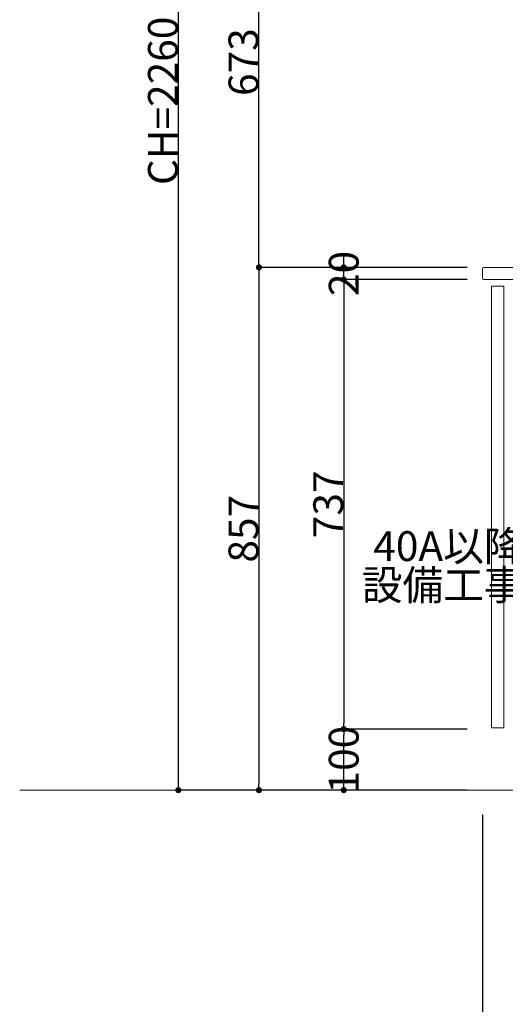
# Model space of a CAD drawing. Units: millimetres. Extents: x 55913 to 63967, y -1380 to 4142.
# Drawn here: x 59360 to 60156, y -552 to 1062 of the extents above; entities that cross this region are included whole.
import ezdxf

# ---------------------------------------------------------------- set-up
doc = ezdxf.new("R2010")
doc.units = ezdxf.units.MM
doc.header["$LTSCALE"] = 101.6
doc.header["$PDMODE"] = 1
doc.header["$PDSIZE"] = -2
doc.layers.get('0').update_dxf_attribs({"lineweight": 15})
doc.layers.get('DEFPOINTS').update_dxf_attribs({"color": 254, "lineweight": 15})
doc.layers.add('一般', color=7, linetype='Continuous', lineweight=5)
doc.styles.add('Osaka', font='txt', dxfattribs={"bigfont": 'Osaka'})
doc.styles.get("Standard").update_dxf_attribs({"font": 'txt', "bigfont": 'BIGFONT.SHX'})
doc.styles.add('ＭＳ ゴシック', font='txt', dxfattribs={"bigfont": '\x82l\x82r \x83S\x83V\x83b\x83N'})
doc.dimstyles.new('(H)', dxfattribs={"dimtxt": 42.776916, "dimasz": 10.014893, "dimexe": 0, "dimexo": 40, "dimgap": 0.05, "dimtad": 1, "dimdec": 1, "dimdsep": 46, "dimtxsty": 'Osaka', "dimblk": 'DOT', "dimblk1": 'DOT', "dimblk2": 'DOT', "dimcen": 0, "dimazin": 0, "dimtfac": 0.8, "dimtdec": 1, "dimtix": 1, "dimtmove": 0, "dimatfit": 0, "dimldrblk": 'DOT', "dimfxl": 1, "dimfrac": 2, "dimtolj": 1, "dimarcsym": 0})

# ---------------------------------------------------------------- blocks, each defined once
blk = doc.blocks.new('_DOT')
at = {"color": 0, "linetype": 'ByBlock', "lineweight": -2}
blk.add_line((-0.5, 0), (-1, 0), dxfattribs=at)
at = {"color": 0, "linetype": 'ByBlock', "const_width": 0.5}
blk.add_lwpolyline([(-0.25, 0, 1), (0.25, 0, 1)], format="xyb", close=True, dxfattribs=at)
blk = doc.blocks.new('*D43')
at = {"layer": 'DEFPOINTS', "color": 0}
for p in [(60118.1, -201.3), (60718.1, -201.3), (60718.1, -601.3)]:
    blk.add_point(p, dxfattribs=at)
at = {"layer": '一般', "color": 0, "linetype": 'Continuous', "lineweight": -2}
for p, q in [((60118.1, -241.3), (60118.1, -601.3)), ((60718.1, -241.3), (60718.1, -601.3)), ((60128.1, -601.3), (60708.1, -601.3))]:
    blk.add_line(p, q, dxfattribs=at)
at = {"layer": '一般', "color": 0, "lineweight": -2, "xscale": 10.014892578125, "yscale": 10.014892578125, "zscale": 10.014892578125, "rotation": 180}
blk.add_blockref('_DOT', (60118.1, -601.3), dxfattribs=at)
at = {"layer": '一般', "color": 0, "lineweight": -2, "xscale": 10.014892578125, "yscale": 10.014892578125, "zscale": 10.014892578125}
blk.add_blockref('_DOT', (60718.1, -601.3), dxfattribs=at)
at = {"layer": '一般', "color": 0, "lineweight": 15, "insert": (60418.1, -575.9), "char_height": 48.87, "attachment_point": 5, "style": 'ＭＳ ゴシック'}
blk.add_mtext('\\A1;600', dxfattribs=at)
blk = doc.blocks.new('*D49')
at = {"layer": 'DEFPOINTS', "color": 0}
for p in [(59620, 2058.7), (60118.1, 2058.7), (60125.5, -201.3)]:
    blk.add_point(p, dxfattribs=at)
at = {"layer": '一般', "color": 0, "linetype": 'Continuous', "lineweight": -2}
for p, q in [((60078.1, 2058.7), (59620, 2058.7)), ((59620, -191.3), (59620, 2048.7)), ((60085.5, -201.3), (59620, -201.3))]:
    blk.add_line(p, q, dxfattribs=at)
at = {"layer": '一般', "color": 0, "lineweight": -2, "xscale": 10.014892578125, "yscale": 10.014892578125, "zscale": 10.014892578125}
for p, rotation in [((59620, 2058.7), 90), ((59620, -201.3), 270)]:
    blk.add_blockref('_DOT', p, dxfattribs=dict(at, rotation=rotation))
at = {"layer": '一般', "color": 0, "lineweight": 15, "insert": (59594.6, 928.7), "char_height": 48.868, "attachment_point": 5, "rotation": 90, "style": 'ＭＳ ゴシック'}
blk.add_mtext('\\A1;CH=2260', dxfattribs=at)
blk = doc.blocks.new('*D50')
at = {"layer": 'DEFPOINTS', "color": 0}
for p in [(59890.9, -101.3), (60133, -101.3), (60133, -201.3)]:
    blk.add_point(p, dxfattribs=at)
at = {"layer": '一般', "color": 0, "linetype": 'Continuous', "lineweight": -2}
for p, q in [((60093, -101.3), (59890.9, -101.3)), ((59890.9, -191.3), (59890.9, -111.3)), ((60093, -201.3), (59890.9, -201.3))]:
    blk.add_line(p, q, dxfattribs=at)
at = {"layer": '一般', "color": 0, "lineweight": -2, "xscale": 10.014892578125, "yscale": 10.014892578125, "zscale": 10.014892578125}
for p, rotation in [((59890.9, -101.3), 90), ((59890.9, -201.3), 270)]:
    blk.add_blockref('_DOT', p, dxfattribs=dict(at, rotation=rotation))
at = {"layer": '一般', "color": 0, "lineweight": 15, "insert": (59890.9, -151.3), "char_height": 48.87, "attachment_point": 5, "rotation": 90, "style": 'ＭＳ ゴシック'}
blk.add_mtext('\\A1;100', dxfattribs=at)
blk = doc.blocks.new('*D51')
at = {"layer": 'DEFPOINTS', "color": 0}
for p in [(60133, 635.7), (59890.9, -101.3), (60133, -101.3)]:
    blk.add_point(p, dxfattribs=at)
at = {"layer": '一般', "color": 0, "linetype": 'Continuous', "lineweight": -2}
for p, q in [((60093, 635.7), (59890.9, 635.7)), ((59890.9, 625.7), (59890.9, -91.3)), ((60093, -101.3), (59890.9, -101.3))]:
    blk.add_line(p, q, dxfattribs=at)
at = {"layer": '一般', "color": 0, "lineweight": -2, "xscale": 10.014892578125, "yscale": 10.014892578125, "zscale": 10.014892578125}
for p, rotation in [((59890.9, 635.7), 90), ((59890.9, -101.3), 270)]:
    blk.add_blockref('_DOT', p, dxfattribs=dict(at, rotation=rotation))
at = {"layer": '一般', "color": 0, "lineweight": 15, "insert": (59865.5, 267.2), "char_height": 48.87, "attachment_point": 5, "rotation": 90, "style": 'ＭＳ ゴシック'}
blk.add_mtext('\\A1;737', dxfattribs=at)
blk = doc.blocks.new('*D52')
at = {"layer": 'DEFPOINTS', "color": 0}
for p in [(59890.9, 655.7), (60133, 655.7), (60133, 635.7)]:
    blk.add_point(p, dxfattribs=at)
at = {"layer": '一般', "color": 0, "linetype": 'Continuous', "lineweight": -2}
for p, q in [((59890.9, 665.7), (59890.9, 675.7)), ((60093, 655.7), (59890.9, 655.7)), ((59890.9, 635.7), (59890.9, 655.7)), ((60093, 635.7), (59890.9, 635.7)), ((59890.9, 625.7), (59890.9, 615.7))]:
    blk.add_line(p, q, dxfattribs=at)
at = {"layer": '一般', "color": 0, "lineweight": -2, "xscale": 10.014892578125, "yscale": 10.014892578125, "zscale": 10.014892578125}
for p, rotation in [((59890.9, 655.7), 270), ((59890.9, 635.7), 90)]:
    blk.add_blockref('_DOT', p, dxfattribs=dict(at, rotation=rotation))
at = {"layer": '一般', "color": 0, "lineweight": 15, "insert": (59890.9, 645.7), "char_height": 48.87, "attachment_point": 5, "rotation": 90, "style": 'ＭＳ ゴシック'}
blk.add_mtext('\\A1;20', dxfattribs=at)
blk = doc.blocks.new('*D53')
at = {"layer": 'DEFPOINTS', "color": 0}
for p in [(60118, 655.7), (59752, -201.3), (60125.5, -201.3)]:
    blk.add_point(p, dxfattribs=at)
at = {"layer": '一般', "color": 0, "linetype": 'Continuous', "lineweight": -2}
for p, q in [((60078, 655.7), (59752, 655.7)), ((59752, 645.7), (59752, -191.3)), ((60085.5, -201.3), (59752, -201.3))]:
    blk.add_line(p, q, dxfattribs=at)
at = {"layer": '一般', "color": 0, "lineweight": -2, "xscale": 10.014892578125, "yscale": 10.014892578125, "zscale": 10.014892578125}
for p, rotation in [((59752, 655.7), 90), ((59752, -201.3), 270)]:
    blk.add_blockref('_DOT', p, dxfattribs=dict(at, rotation=rotation))
at = {"layer": '一般', "color": 0, "lineweight": 15, "insert": (59726.6, 227.2), "char_height": 48.87, "attachment_point": 5, "rotation": 90, "style": 'ＭＳ ゴシック'}
blk.add_mtext('\\A1;857', dxfattribs=at)
blk = doc.blocks.new('*D54')
at = {"layer": 'DEFPOINTS', "color": 0}
for p in [(59752, 1328.7), (60078.1, 1328.7), (60118, 655.7)]:
    blk.add_point(p, dxfattribs=at)
at = {"layer": '一般', "color": 0, "linetype": 'Continuous', "lineweight": -2}
for p, q in [((60038.1, 1328.7), (59752, 1328.7)), ((59752, 665.7), (59752, 1318.7)), ((60078, 655.7), (59752, 655.7))]:
    blk.add_line(p, q, dxfattribs=at)
at = {"layer": '一般', "color": 0, "lineweight": -2, "xscale": 10.014892578125, "yscale": 10.014892578125, "zscale": 10.014892578125}
for p, rotation in [((59752, 1328.7), 90), ((59752, 655.7), 270)]:
    blk.add_blockref('_DOT', p, dxfattribs=dict(at, rotation=rotation))
at = {"layer": '一般', "color": 0, "lineweight": 15, "insert": (59726.6, 992.2), "char_height": 48.87, "attachment_point": 5, "rotation": 90, "style": 'ＭＳ ゴシック'}
blk.add_mtext('\\A1;673', dxfattribs=at)
blk = doc.blocks.new('Callout-1')
at = {"layer": '一般', "linetype": 'Continuous', "lineweight": 0}
blk.add_hatch(color=7, dxfattribs=at).paths.add_polyline_path([(112.6, 9.6), (148.6, 0), (112.6, -9.6)])
at = {"layer": '一般', "color": 7, "linetype": 'Continuous', "lineweight": 15}
for p, q in [((-89.8, 89.8), (0, 0)), ((0, 0), (148.6, 0))]:
    blk.add_line(p, q, dxfattribs=at)
at = {"layer": '一般', "color": 7, "linetype": 'Continuous', "lineweight": 5}
blk.add_lwpolyline([(112.6, 9.6), (148.6, 0), (112.6, -9.6)], close=True, dxfattribs=at)
at = {"layer": '一般', "color": 7, "insert": (-27.4, 153.9), "char_height": 48.868, "width": 254.254, "attachment_point": 3, "rotation": 315, "line_spacing_factor": 0.782779}
blk.add_mtext('{\\fＭＳ ゴシック|b0|i0|c128|p0;\\l40A以降\\P設備工事}', dxfattribs=at)

msp = doc.modelspace()

# ---------------------------------------------------------------- linework, layer by layer
at = {"layer": '一般', "color": 7, "linetype": 'Continuous', "lineweight": 18}
msp.add_line((60718.1, -201.29), (59360, -201.29), dxfattribs=at)
at = {"layer": '一般', "color": 7, "linetype": 'Continuous', "lineweight": 15}
msp.add_lwpolyline([(60121.1, 635.71), (60718.1, 635.71), (60718.1, 655.71), (60121.1, 655.71, 0.4142136), (60118.1, 652.71), (60118.1, 640.32), (60118.1, 638.71, 0.4142136), (60121.1, 635.71)], format="xyb", close=True, dxfattribs=at)
msp.add_lwpolyline([(60133.1, -99.29), (60153.1, -99.29), (60153.1, 624.71), (60133.1, 624.71)], close=True, dxfattribs=at)

# ---------------------------------------------------------------- block references
at = {"layer": '一般', "color": 7, "rotation": 45.00000000006909}
msp.add_blockref('Callout-1', (60315.35, 133.66), dxfattribs=at)

# ---------------------------------------------------------------- dimensions: what is measured, and where the dimension line sits
at = {"layer": '一般', "color": 7, "linetype": 'Continuous', "lineweight": 15}
for base, p1, p2, override, picture, middle in [((59620, 2058.71), (60125.55, -201.29), (60118.1, 2058.71), {"dimtxt": 48.868217, "dimgap": 1, "dimpost": 'CH=<>', "dimtxsty": 'ＭＳ ゴシック', "dimtmove": 2}, '*D49', (59594.57, 928.71)), ((59752, 1328.71), (60118.05, 655.71), (60078.1, 1328.71), {"dimtxt": 48.868217, "dimgap": 1, "dimpost": '<>', "dimtxsty": 'ＭＳ ゴシック', "dimtmove": 2}, '*D54', (59726.57, 992.21)), ((59752, -201.29), (60118.05, 655.71), (60125.55, -201.29), {"dimtxt": 48.868217, "dimgap": 1, "dimpost": '<>', "dimtxsty": 'ＭＳ ゴシック', "dimtmove": 2}, '*D53', (59726.57, 227.21)), ((59890.91, -101.29), (60133.05, 635.71), (60133.05, -101.29), {"dimtxt": 48.868217, "dimgap": 1, "dimpost": '<>', "dimtxsty": 'ＭＳ ゴシック', "dimtmove": 2}, '*D51', (59865.48, 267.21))]:
    dim = msp.add_linear_dim(base=base, p1=p1, p2=p2, angle=270, dimstyle='(H)', override=override, dxfattribs=at)
    dim.commit()
    dim.dimension.update_dxf_attribs({"geometry": picture, "text_midpoint": middle})
for base, p1, p2, picture, middle in [((59890.91, 655.71), (60133.05, 635.71), (60133.05, 655.71), '*D52', (59890.91, 645.71)), ((59890.91, -101.29), (60133.05, -201.29), (60133.05, -101.29), '*D50', (59890.91, -151.29))]:
    dim = msp.add_linear_dim(base=base, p1=p1, p2=p2, angle=270, dimstyle='(H)', override={"dimtxt": 48.868217, "dimgap": 1e-10, "dimpost": '<>', "dimtxsty": 'ＭＳ ゴシック', "dimtmove": 2}, dxfattribs=at)
    dim.commit()
    dim.dimension.update_dxf_attribs({"geometry": picture, "text_midpoint": middle, "dimtype": 160})
dim = msp.add_linear_dim(base=(60718.1, -601.29), p1=(60118.1, -201.29), p2=(60718.1, -201.29), dimstyle='(H)', override={"dimtxt": 48.868217, "dimgap": 1, "dimpost": '<>', "dimtxsty": 'ＭＳ ゴシック', "dimtmove": 2}, dxfattribs=at)
dim.commit()
dim.dimension.update_dxf_attribs({"geometry": '*D43', "text_midpoint": (60418.1, -575.86)})

doc.saveas('drawing.dxf')
